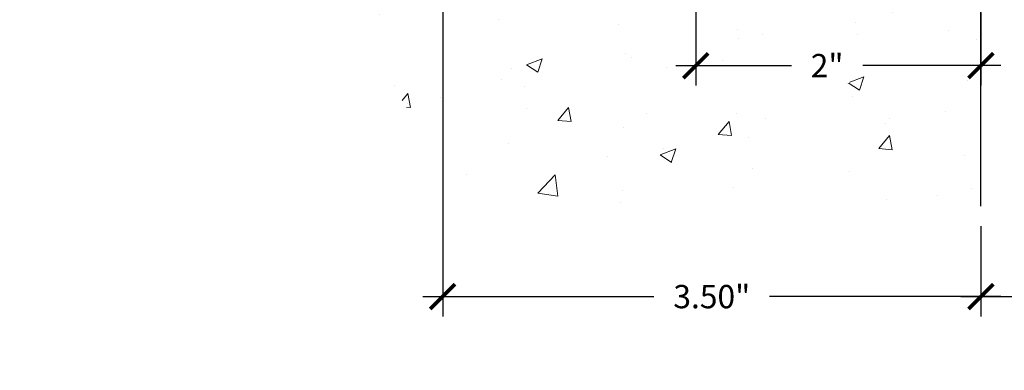
# Model space of a CAD drawing. Extents: x 0.1 to 10.3, y 0.8 to 7.1.
# Drawn here: x 0.6 to 4.5, y 0.8 to 2.2 of the extents above; entities that cross this region are included whole.
import ezdxf

# ---------------------------------------------------------------- set-up
doc = ezdxf.new("R2010")
doc.units = 0
doc.header["$MEASUREMENT"] = 0
for name, color, linetype, lineweight in [('1 - Framework Hatch', 253, 'Continuous', 5), ('3 - Text Drawing', 7, 'Continuous', 13), ('5 - Framework', 7, 'Continuous', 15)]:
    doc.layers.add(name, color=color, linetype=linetype, lineweight=lineweight)
doc.styles.add('2020Tremco', font='sanss___.ttf', dxfattribs={"height": 0.09375})
doc.dimstyles.new('01X', dxfattribs={"dimtxt": 0.09375, "dimasz": 0.1, "dimexe": 0.08, "dimexo": 0.08, "dimgap": 0.09, "dimtad": 0, "dimtih": 1, "dimtoh": 1, "dimdec": 3, "dimzin": 4, "dimdsep": 46, "dimtxsty": '2020Tremco', "dimblk": 'ARCHTICK', "dimcen": 0.09, "dimdle": 0.08, "dimadec": 0, "dimazin": 0, "dimtfac": 1, "dimtdec": 3, "dimtofl": 0, "dimtmove": 0, "dimatfit": 3, "dimfxl": 1, "dimtolj": 1, "dimtzin": 0, "dimarcsym": 0})

# ---------------------------------------------------------------- blocks, each defined once
blk = doc.blocks.new('_ArchTick')
at = {"color": 0, "linetype": 'ByBlock', "const_width": 0.15}
blk.add_lwpolyline([(-0.5, -0.5), (0.5, 0.5)], dxfattribs=at)
blk = doc.blocks.new('*D143')
at = {"layer": '3 - Text Drawing', "color": 0, "lineweight": -2, "ltscale": 0.4, "transparency": 16777216}
for p, q in [((4.449319376177586, 1.410163295867677), (4.449319376177586, 1.046749835436235)), ((7.957214113019688, 1.410163295867677), (7.957214113019688, 1.046749835436235)), ((4.369319376177586, 1.126749835436235), (5.490967361882587, 1.126749835436235)), ((8.037214113019688, 1.126749835436235), (6.915566127314687, 1.126749835436235))]:
    blk.add_line(p, q, dxfattribs=at)
at = {"layer": 'DEFPOINTS', "color": 0, "ltscale": 0.4, "transparency": 16777216}
for p in [(4.449319376177586, 1.490163295867677), (7.957214113019688, 1.490163295867677), (4.449319376177586, 1.126749835436235)]:
    blk.add_point(p, dxfattribs=at)
at = {"layer": '3 - Text Drawing', "color": 0, "lineweight": -2, "ltscale": 0.4, "transparency": 16777216, "xscale": 0.1, "yscale": 0.1, "zscale": 0.1, "rotation": 180}
blk.add_blockref('_ArchTick', (4.449319376177586, 1.126749835436235), dxfattribs=at)
at = {"layer": '3 - Text Drawing', "color": 0, "lineweight": -2, "ltscale": 0.4, "transparency": 16777216, "xscale": 0.1, "yscale": 0.1, "zscale": 0.1}
blk.add_blockref('_ArchTick', (7.957214113019688, 1.126749835436235), dxfattribs=at)
at = {"layer": '3 - Text Drawing', "color": 0, "ltscale": 0.4, "transparency": 16777216, "insert": (6.203266744598637, 1.126749835436235), "char_height": 0.09375, "attachment_point": 5, "style": '2020Tremco'}
blk.add_mtext('\\A1;NOMINAL: 4" (%%P 50%)', dxfattribs=at)
blk = doc.blocks.new('*D144')
at = {"layer": '3 - Text Drawing', "color": 0, "lineweight": -2, "ltscale": 0.4, "transparency": 16777216}
for p, q in [((2.285189074695728, 3.884940729463112), (2.285189074695728, 1.046749835436236)), ((4.449319376177586, 1.410163295867677), (4.449319376177586, 1.046749835436236)), ((2.205189074695728, 1.126749835436236), (3.134635912679455, 1.126749835436236)), ((4.529319376177586, 1.126749835436236), (3.599872538193858, 1.126749835436236))]:
    blk.add_line(p, q, dxfattribs=at)
at = {"layer": 'DEFPOINTS', "color": 0, "ltscale": 0.4, "transparency": 16777216}
for p in [(2.285189074695728, 3.964940729463112), (4.449319376177586, 1.490163295867677), (2.285189074695728, 1.126749835436236)]:
    blk.add_point(p, dxfattribs=at)
at = {"layer": '3 - Text Drawing', "color": 0, "lineweight": -2, "ltscale": 0.4, "transparency": 16777216, "xscale": 0.1, "yscale": 0.1, "zscale": 0.1, "rotation": 180}
blk.add_blockref('_ArchTick', (2.285189074695728, 1.126749835436236), dxfattribs=at)
at = {"layer": '3 - Text Drawing', "color": 0, "lineweight": -2, "ltscale": 0.4, "transparency": 16777216, "xscale": 0.1, "yscale": 0.1, "zscale": 0.1}
blk.add_blockref('_ArchTick', (4.449319376177586, 1.126749835436236), dxfattribs=at)
at = {"layer": '3 - Text Drawing', "color": 0, "ltscale": 0.4, "transparency": 16777216, "insert": (3.367254225436657, 1.126749835436236), "char_height": 0.09375, "attachment_point": 5, "style": '2020Tremco'}
blk.add_mtext('\\A1;3.50"', dxfattribs=at)
blk = doc.blocks.new('*D145')
at = {"layer": '3 - Text Drawing', "color": 0, "lineweight": -2, "ltscale": 0.4, "transparency": 16777216}
for p, q in [((3.30280673972618, 3.899921852930949), (3.30280673972618, 1.975445313649177)), ((4.449319376177586, 2.269045992621008), (4.449319376177586, 1.975445313649177)), ((3.22280673972618, 2.055445313649177), (3.687835611586684, 2.055445313649177)), ((4.529319376177586, 2.055445313649177), (3.97418849224512, 2.055445313649177))]:
    blk.add_line(p, q, dxfattribs=at)
at = {"layer": 'DEFPOINTS', "color": 0, "ltscale": 0.4, "transparency": 16777216}
for p in [(3.30280673972618, 3.979921852930949), (4.449319376177586, 2.349045992621008), (3.30280673972618, 2.055445313649177)]:
    blk.add_point(p, dxfattribs=at)
at = {"layer": '3 - Text Drawing', "color": 0, "lineweight": -2, "ltscale": 0.4, "transparency": 16777216, "xscale": 0.1, "yscale": 0.1, "zscale": 0.1, "rotation": 180}
blk.add_blockref('_ArchTick', (3.30280673972618, 2.055445313649177), dxfattribs=at)
at = {"layer": '3 - Text Drawing', "color": 0, "lineweight": -2, "ltscale": 0.4, "transparency": 16777216, "xscale": 0.1, "yscale": 0.1, "zscale": 0.1}
blk.add_blockref('_ArchTick', (4.449319376177586, 2.055445313649177), dxfattribs=at)
at = {"layer": '3 - Text Drawing', "color": 0, "ltscale": 0.4, "transparency": 16777216, "insert": (3.831012051915902, 2.055445313649177), "char_height": 0.09375, "attachment_point": 5, "style": '2020Tremco', "bg_fill": 3, "box_fill_scale": 1.25, "bg_fill_color": 256, "bg_fill_true_color": 13158600, "bg_fill_transparency": 0}
blk.add_mtext('\\A1;2"', dxfattribs=at)

msp = doc.modelspace()

# ---------------------------------------------------------------- hatches: boundary and pattern name
at = {"layer": '1 - Framework Hatch', "ltscale": 0.4}
h = msp.add_hatch(dxfattribs=at)
h.set_pattern_fill('AR-CONC', color=256, scale=0.09)
h.set_pattern_definition([(49.99999999999999, (0.1438777015748443, -1.26779176724235), (0.6455341643406781, -0.0564769214843356), [0.0675, -0.7424999999999999]), (355, (0.1438777015748443, -1.26779176724235), (-0.1248762002517, 0.6769729203300107), [0.054, -0.594]), (100.45144446, (0.1976722144748442, -1.27249817684235), (0.5206579620544007, 0.6204959918717664), [0.0573661727999999, -0.6310279007999984]), (46.18420000000001, (0.1438777015748443, -1.087791767242351), (0.9605171976044151, -0.1489673527137689), [0.10125, -1.11375]), (96.63563549, (0.2239207720748442, -1.10020574354235), (0.8411957511068054, 0.8767067406970954), [0.0860493078, -0.9465423839999998]), (351.1841639899999, (0.1438777015748443, -1.087791767242351), (0.8411957505492957, 0.8767067402429911), [0.081, -0.8910000008999999]), (21, (0.2338777015748442, -1.132791767242351), (0.5372163469066155, -0.3623570015988049), [0.0675, -0.7424999999999999]), (326.0000000000001, (0.2338777015748442, -1.132791767242351), (0.2189837987294236, 0.6526350405421677), [0.054, -0.594]), (71.45144474, (0.2786457301748443, -1.162988183842351), (0.7562001390569739, 0.2902780375257185), [0.05736617100000001, -0.6310279007999999]), (37.50000000000001, (0.1438777015748443, -1.26779176724235), (0.0109438697855616, 0.2996044684481803), [0, -0.5868, 0, -0.603, 0, -0.59625]), (7.499999999999999, (0.1438777015748443, -1.26779176724235), (0.2367625836979337, 0.3549705406941242), [0, -0.3438, 0, -0.5733, 0, -0.22725]), (327.5, (-0.05682229842515574, -1.26779176724235), (0.4804401925551681, -0.02029938456094178), [0, -0.225, 0, -0.702, 0, -0.9314999999999999]), (317.5, (-0.1468222984251558, -1.26779176724235), (0.5248675524081476, 0.09009448409908595), [0, -0.2925, 0, -0.4661999999999999, 0, -0.6615])])
h.paths.add_polyline_path([(4.450619329091733, 3.964940729463112), (4.421957769357602, 3.964940729463112), (2.285189074695728, 3.964940729463112), (2.285189074695728, 4.3952215766086), (0.5842737539218668, 4.3952215766086), (2.386078991442737, 1.490163295867677), (4.450619329091733, 1.490163295867677)])

# ---------------------------------------------------------------- linework, layer by layer
at = {"layer": '5 - Framework', "color": 7, "lineweight": 25}
msp.add_lwpolyline([(4.449319376177586, 1.490163295867677), (4.449319376177586, 3.964940729463112), (2.285189074695728, 3.964940729463112), (2.285189074695728, 4.3952215766086), (0.5842737539218685, 4.3952215766086)], dxfattribs=at)

# ---------------------------------------------------------------- dimensions: what is measured, and where the dimension line sits
at = {"layer": '3 - Text Drawing', "ltscale": 0.4}
for base, p1, p2, text, picture, middle in [((2.285189074695728, 1.126749835436236), (4.449319376177586, 1.490163295867677), (2.285189074695728, 3.964940729463112), '3.50"', '*D144', (3.367254225436657, 1.126749835436236)), ((4.449319376177586, 1.126749835436235), (7.957214113019688, 1.490163295867677), (4.449319376177586, 1.490163295867677), 'NOMINAL: 4" (%%P 50%)', '*D143', (6.203266744598637, 1.126749835436235))]:
    dim = msp.add_linear_dim(base=base, p1=p1, p2=p2, text=text, dimstyle='01X', dxfattribs=at)
    dim.commit()
    dim.dimension.update_dxf_attribs({"geometry": picture, "text_midpoint": middle})

# ---------------------------------------------------------------- next in the draw order: dimensions: what is measured, and where the dimension line sits
dim = msp.add_linear_dim(base=(3.30280673972618, 2.055445313649177), p1=(4.449319376177586, 2.349045992621008), p2=(3.30280673972618, 3.979921852930949), text='2"', dimstyle='01X', override={"dimtfill": 1}, dxfattribs=at)
dim.commit()
dim.dimension.update_dxf_attribs({"geometry": '*D145', "text_midpoint": (3.831012051915902, 2.055445313649177), "dimtype": 160})

doc.saveas('drawing.dxf')
